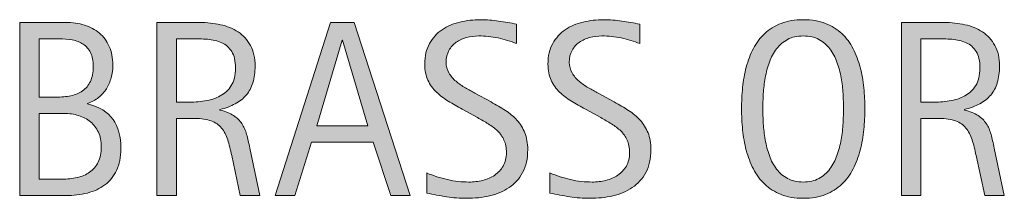
# Model space of a CAD drawing. Units: inches. Extents: x 0 to 743, y 122 to 490.
# Drawn here: x 610 to 679, y 410 to 423 of the extents above; entities that cross this region are included whole.
import ezdxf

# ---------------------------------------------------------------- set-up
doc = ezdxf.new("R2010")
doc.units = ezdxf.units.IN
doc.header["$MEASUREMENT"] = 0
doc.layers.add('CDATEXT', color=7, linetype='Continuous')

# ---------------------------------------------------------------- blocks, each defined once
blk = doc.blocks.new('block 154')
at = {"layer": 'CDATEXT'}
h = blk.add_hatch(color=250, dxfattribs=at)
h.dxf.hatch_style = 2
edge = h.paths.add_edge_path()
edge.add_spline(control_points=[(617.165, 413.764), (617.165, 413.16), (617.064, 412.649), (616.862, 412.232), (616.661, 411.815), (616.386, 411.474), (616.037, 411.209), (615.688, 410.945), (615.277, 410.753), (614.802, 410.635), (614.326, 410.517), (613.818, 410.458), (613.276, 410.458), (613.276, 410.458), (610.036, 410.458), (610.036, 410.458), (610.036, 410.458), (610.036, 422.654), (610.036, 422.654), (610.036, 422.654), (613.272, 422.654), (613.272, 422.654), (613.75, 422.654), (614.191, 422.591), (614.598, 422.468), (615.003, 422.344), (615.354, 422.158), (615.65, 421.907), (615.946, 421.657), (616.179, 421.343), (616.345, 420.966), (616.512, 420.589), (616.596, 420.151), (616.596, 419.65), (616.596, 419.339), (616.559, 419.043), (616.483, 418.761), (616.409, 418.479), (616.299, 418.222), (616.152, 417.989), (616.006, 417.755), (615.821, 417.55), (615.598, 417.372), (615.374, 417.193), (615.113, 417.052), (614.814, 416.949), (614.814, 416.949), (614.814, 416.915), (614.814, 416.915), (615.65, 416.708), (616.251, 416.343), (616.616, 415.823), (616.982, 415.301), (617.165, 414.616), (617.165, 413.764)], knot_values=[0, 0, 0, 0, 1, 1, 1, 2, 2, 2, 3, 3, 3, 4, 4, 4, 5, 5, 5, 6, 6, 6, 7, 7, 7, 8, 8, 8, 9, 9, 9, 10, 10, 10, 11, 11, 11, 12, 12, 12, 13, 13, 13, 14, 14, 14, 15, 15, 15, 16, 16, 16, 17, 17, 17, 18, 18, 18, 18], degree=3, periodic=1)
edge = h.paths.add_edge_path()
edge.add_spline(control_points=[(615.215, 419.564), (615.215, 419.956), (615.151, 420.277), (615.024, 420.531), (614.898, 420.784), (614.726, 420.982), (614.507, 421.126), (614.288, 421.27), (614.032, 421.369), (613.738, 421.423), (613.445, 421.478), (613.132, 421.505), (612.798, 421.505), (612.798, 421.505), (611.417, 421.505), (611.417, 421.505), (611.417, 421.505), (611.417, 417.389), (611.417, 417.389), (611.417, 417.389), (612.6, 417.389), (612.6, 417.389), (612.968, 417.389), (613.312, 417.422), (613.631, 417.488), (613.95, 417.554), (614.228, 417.669), (614.464, 417.833), (614.699, 417.998), (614.884, 418.219), (615.016, 418.498), (615.148, 418.777), (615.215, 419.132), (615.215, 419.564)], knot_values=[0, 0, 0, 0, 1, 1, 1, 2, 2, 2, 3, 3, 3, 4, 4, 4, 5, 5, 5, 6, 6, 6, 7, 7, 7, 8, 8, 8, 9, 9, 9, 10, 10, 10, 11, 11, 11, 11], degree=3, periodic=1)
edge = h.paths.add_edge_path()
edge.add_spline(control_points=[(615.784, 413.902), (615.784, 414.288), (615.717, 414.627), (615.581, 414.92), (615.446, 415.214), (615.259, 415.458), (615.021, 415.654), (614.781, 415.85), (614.504, 415.997), (614.188, 416.094), (613.871, 416.192), (613.531, 416.241), (613.169, 416.241), (613.169, 416.241), (611.417, 416.241), (611.417, 416.241), (611.417, 416.241), (611.417, 411.606), (611.417, 411.606), (611.417, 411.606), (613.005, 411.606), (613.005, 411.606), (613.385, 411.606), (613.743, 411.645), (614.08, 411.723), (614.416, 411.8), (614.711, 411.928), (614.964, 412.107), (615.218, 412.286), (615.417, 412.521), (615.564, 412.815), (615.711, 413.108), (615.784, 413.47), (615.784, 413.902)], knot_values=[0, 0, 0, 0, 1, 1, 1, 2, 2, 2, 3, 3, 3, 4, 4, 4, 5, 5, 5, 6, 6, 6, 7, 7, 7, 8, 8, 8, 9, 9, 9, 10, 10, 10, 11, 11, 11, 11], degree=3, periodic=1)
h = blk.add_hatch(color=250, dxfattribs=at)
h.dxf.hatch_style = 2
edge = h.paths.add_edge_path()
edge.add_spline(control_points=[(625.575, 410.458), (625.575, 410.458), (624.972, 413.272), (624.972, 413.272), (624.885, 413.692), (624.79, 414.065), (624.687, 414.39), (624.583, 414.714), (624.439, 414.988), (624.255, 415.209), (624.07, 415.431), (623.829, 415.599), (623.53, 415.714), (623.23, 415.83), (622.84, 415.887), (622.356, 415.887), (622.356, 415.887), (621.088, 415.887), (621.088, 415.887), (621.088, 415.887), (621.088, 410.458), (621.088, 410.458), (621.088, 410.458), (619.707, 410.458), (619.707, 410.458), (619.707, 410.458), (619.707, 422.654), (619.707, 422.654), (619.707, 422.654), (622.728, 422.654), (622.728, 422.654), (623.228, 422.654), (623.713, 422.602), (624.182, 422.499), (624.65, 422.395), (625.064, 422.223), (625.425, 421.985), (625.784, 421.746), (626.073, 421.429), (626.292, 421.036), (626.511, 420.641), (626.62, 420.157), (626.62, 419.582), (626.62, 419.138), (626.568, 418.749), (626.465, 418.412), (626.36, 418.075), (626.205, 417.785), (625.998, 417.54), (625.791, 417.295), (625.533, 417.089), (625.226, 416.923), (624.918, 416.756), (624.557, 416.621), (624.143, 416.517), (624.143, 416.517), (624.143, 416.483), (624.143, 416.483), (624.546, 416.379), (624.868, 416.249), (625.109, 416.09), (625.351, 415.932), (625.544, 415.744), (625.688, 415.525), (625.831, 415.306), (625.942, 415.054), (626.02, 414.769), (626.098, 414.485), (626.174, 414.161), (626.249, 413.798), (626.249, 413.798), (626.956, 410.458), (626.956, 410.458), (626.956, 410.458), (625.575, 410.458), (625.575, 410.458)], knot_values=[0, 0, 0, 0, 1, 1, 1, 2, 2, 2, 3, 3, 3, 4, 4, 4, 5, 5, 5, 6, 6, 6, 7, 7, 7, 8, 8, 8, 9, 9, 9, 10, 10, 10, 11, 11, 11, 12, 12, 12, 13, 13, 13, 14, 14, 14, 15, 15, 15, 16, 16, 16, 17, 17, 17, 18, 18, 18, 19, 19, 19, 20, 20, 20, 21, 21, 21, 22, 22, 22, 23, 23, 23, 24, 24, 24, 25, 25, 25, 25], degree=3, periodic=1)
edge = h.paths.add_edge_path()
edge.add_spline(control_points=[(625.239, 419.434), (625.239, 419.941), (625.149, 420.333), (624.972, 420.613), (624.793, 420.891), (624.557, 421.097), (624.264, 421.23), (623.97, 421.362), (623.637, 421.441), (623.263, 421.467), (622.889, 421.493), (622.506, 421.505), (622.114, 421.505), (622.114, 421.505), (621.088, 421.505), (621.088, 421.505), (621.088, 421.505), (621.088, 417.035), (621.088, 417.035), (621.088, 417.035), (621.847, 417.035), (621.847, 417.035), (622.262, 417.035), (622.671, 417.065), (623.077, 417.125), (623.482, 417.186), (623.845, 417.302), (624.164, 417.475), (624.483, 417.648), (624.742, 417.891), (624.941, 418.205), (625.14, 418.518), (625.239, 418.928), (625.239, 419.434)], knot_values=[0, 0, 0, 0, 1, 1, 1, 2, 2, 2, 3, 3, 3, 4, 4, 4, 5, 5, 5, 6, 6, 6, 7, 7, 7, 8, 8, 8, 9, 9, 9, 10, 10, 10, 11, 11, 11, 11], degree=3, periodic=1)
h = blk.add_hatch(color=250, dxfattribs=at)
h.dxf.hatch_style = 2
h.paths.add_polyline_path([(636.169, 410.458), (634.943, 414.221), (630.594, 414.221), (629.411, 410.458), (628.03, 410.458), (631.923, 422.654), (633.606, 422.654), (637.542, 410.458)])
h.paths.add_polyline_path([(632.786, 421.402), (632.752, 421.402), (630.965, 415.37), (634.572, 415.37)])
h = blk.add_hatch(color=250, dxfattribs=at)
h.dxf.hatch_style = 2
edge = h.paths.add_edge_path()
edge.add_spline(control_points=[(645.823, 413.695), (645.823, 413.056), (645.703, 412.517), (645.465, 412.077), (645.226, 411.636), (644.908, 411.283), (644.511, 411.015), (644.114, 410.748), (643.656, 410.555), (643.139, 410.437), (642.621, 410.319), (642.083, 410.26), (641.524, 410.26), (641.041, 410.26), (640.568, 410.296), (640.104, 410.368), (639.642, 410.44), (639.177, 410.528), (638.711, 410.631), (638.711, 410.631), (638.711, 412.046), (638.711, 412.046), (639.184, 411.848), (639.669, 411.692), (640.168, 411.579), (640.666, 411.464), (641.172, 411.408), (641.685, 411.408), (642.013, 411.408), (642.336, 411.447), (642.652, 411.524), (642.97, 411.602), (643.251, 411.724), (643.495, 411.891), (643.74, 412.058), (643.939, 412.273), (644.092, 412.535), (644.244, 412.797), (644.321, 413.115), (644.321, 413.49), (644.321, 413.829), (644.265, 414.122), (644.152, 414.366), (644.04, 414.611), (643.889, 414.826), (643.698, 415.009), (643.509, 415.194), (643.291, 415.36), (643.046, 415.506), (642.801, 415.653), (642.549, 415.801), (642.29, 415.951), (642.29, 415.951), (641.209, 416.556), (641.209, 416.556), (640.869, 416.74), (640.542, 416.925), (640.229, 417.113), (639.914, 417.299), (639.633, 417.513), (639.386, 417.751), (639.138, 417.991), (638.94, 418.267), (638.793, 418.581), (638.646, 418.895), (638.573, 419.273), (638.573, 419.716), (638.573, 420.287), (638.684, 420.771), (638.905, 421.167), (639.127, 421.565), (639.421, 421.889), (639.786, 422.139), (640.152, 422.39), (640.571, 422.572), (641.043, 422.684), (641.516, 422.796), (642.002, 422.852), (642.503, 422.852), (642.935, 422.852), (643.359, 422.821), (643.776, 422.757), (644.194, 422.694), (644.615, 422.619), (645.042, 422.533), (645.042, 422.533), (645.042, 421.169), (645.042, 421.169), (644.633, 421.336), (644.198, 421.467), (643.737, 421.562), (643.276, 421.657), (642.821, 421.705), (642.372, 421.705), (642.079, 421.705), (641.795, 421.668), (641.521, 421.596), (641.248, 421.524), (641.003, 421.414), (640.787, 421.264), (640.571, 421.115), (640.398, 420.921), (640.27, 420.686), (640.14, 420.45), (640.075, 420.168), (640.075, 419.84), (640.075, 419.564), (640.141, 419.317), (640.273, 419.098), (640.405, 418.879), (640.572, 418.683), (640.773, 418.511), (640.976, 418.338), (641.193, 418.184), (641.43, 418.049), (641.666, 417.914), (641.89, 417.789), (642.103, 417.673), (642.103, 417.673), (643.242, 417.052), (643.242, 417.052), (643.599, 416.857), (643.934, 416.658), (644.248, 416.457), (644.562, 416.255), (644.835, 416.025), (645.067, 415.766), (645.301, 415.507), (645.484, 415.211), (645.62, 414.877), (645.755, 414.543), (645.823, 414.15), (645.823, 413.695)], knot_values=[0, 0, 0, 0, 1, 1, 1, 2, 2, 2, 3, 3, 3, 4, 4, 4, 5, 5, 5, 6, 6, 6, 7, 7, 7, 8, 8, 8, 9, 9, 9, 10, 10, 10, 11, 11, 11, 12, 12, 12, 13, 13, 13, 14, 14, 14, 15, 15, 15, 16, 16, 16, 17, 17, 17, 18, 18, 18, 19, 19, 19, 20, 20, 20, 21, 21, 21, 22, 22, 22, 23, 23, 23, 24, 24, 24, 25, 25, 25, 26, 26, 26, 27, 27, 27, 28, 28, 28, 29, 29, 29, 30, 30, 30, 31, 31, 31, 32, 32, 32, 33, 33, 33, 34, 34, 34, 35, 35, 35, 36, 36, 36, 37, 37, 37, 38, 38, 38, 39, 39, 39, 40, 40, 40, 41, 41, 41, 42, 42, 42, 43, 43, 43, 44, 44, 44, 44], degree=3, periodic=1)
h = blk.add_hatch(color=250, dxfattribs=at)
h.dxf.hatch_style = 2
edge = h.paths.add_edge_path()
edge.add_spline(control_points=[(654.501, 413.695), (654.501, 413.056), (654.381, 412.517), (654.143, 412.077), (653.903, 411.636), (653.586, 411.283), (653.188, 411.015), (652.792, 410.748), (652.334, 410.555), (651.816, 410.437), (651.299, 410.319), (650.761, 410.26), (650.202, 410.26), (649.719, 410.26), (649.246, 410.296), (648.782, 410.368), (648.319, 410.44), (647.854, 410.528), (647.389, 410.631), (647.389, 410.631), (647.389, 412.046), (647.389, 412.046), (647.861, 411.848), (648.347, 411.692), (648.846, 411.579), (649.344, 411.464), (649.85, 411.408), (650.362, 411.408), (650.69, 411.408), (651.014, 411.447), (651.33, 411.524), (651.647, 411.602), (651.929, 411.724), (652.173, 411.891), (652.418, 412.058), (652.617, 412.273), (652.77, 412.535), (652.922, 412.797), (652.999, 413.115), (652.999, 413.49), (652.999, 413.829), (652.942, 414.122), (652.83, 414.366), (652.718, 414.611), (652.566, 414.826), (652.376, 415.009), (652.187, 415.194), (651.969, 415.36), (651.724, 415.506), (651.479, 415.653), (651.227, 415.801), (650.968, 415.951), (650.968, 415.951), (649.887, 416.556), (649.887, 416.556), (649.547, 416.74), (649.22, 416.925), (648.906, 417.113), (648.592, 417.299), (648.311, 417.513), (648.063, 417.751), (647.815, 417.991), (647.618, 418.267), (647.471, 418.581), (647.324, 418.895), (647.251, 419.273), (647.251, 419.716), (647.251, 420.287), (647.361, 420.771), (647.583, 421.167), (647.805, 421.565), (648.099, 421.889), (648.464, 422.139), (648.83, 422.39), (649.249, 422.572), (649.721, 422.684), (650.193, 422.796), (650.68, 422.852), (651.181, 422.852), (651.612, 422.852), (652.037, 422.821), (652.454, 422.757), (652.872, 422.694), (653.293, 422.619), (653.72, 422.533), (653.72, 422.533), (653.72, 421.169), (653.72, 421.169), (653.311, 421.336), (652.876, 421.467), (652.415, 421.562), (651.954, 421.657), (651.499, 421.705), (651.05, 421.705), (650.757, 421.705), (650.473, 421.668), (650.199, 421.596), (649.926, 421.524), (649.681, 421.414), (649.465, 421.264), (649.249, 421.115), (649.076, 420.921), (648.947, 420.686), (648.817, 420.45), (648.753, 420.168), (648.753, 419.84), (648.753, 419.564), (648.818, 419.317), (648.951, 419.098), (649.083, 418.879), (649.25, 418.683), (649.451, 418.511), (649.653, 418.338), (649.871, 418.184), (650.107, 418.049), (650.344, 417.914), (650.567, 417.789), (650.78, 417.673), (650.78, 417.673), (651.92, 417.052), (651.92, 417.052), (652.276, 416.857), (652.611, 416.658), (652.926, 416.457), (653.239, 416.255), (653.513, 416.025), (653.745, 415.766), (653.979, 415.507), (654.162, 415.211), (654.298, 414.877), (654.433, 414.543), (654.501, 414.15), (654.501, 413.695)], knot_values=[0, 0, 0, 0, 1, 1, 1, 2, 2, 2, 3, 3, 3, 4, 4, 4, 5, 5, 5, 6, 6, 6, 7, 7, 7, 8, 8, 8, 9, 9, 9, 10, 10, 10, 11, 11, 11, 12, 12, 12, 13, 13, 13, 14, 14, 14, 15, 15, 15, 16, 16, 16, 17, 17, 17, 18, 18, 18, 19, 19, 19, 20, 20, 20, 21, 21, 21, 22, 22, 22, 23, 23, 23, 24, 24, 24, 25, 25, 25, 26, 26, 26, 27, 27, 27, 28, 28, 28, 29, 29, 29, 30, 30, 30, 31, 31, 31, 32, 32, 32, 33, 33, 33, 34, 34, 34, 35, 35, 35, 36, 36, 36, 37, 37, 37, 38, 38, 38, 39, 39, 39, 40, 40, 40, 41, 41, 41, 42, 42, 42, 43, 43, 43, 44, 44, 44, 44], degree=3, periodic=1)
h = blk.add_hatch(color=250, dxfattribs=at)
h.dxf.hatch_style = 2
edge = h.paths.add_edge_path()
edge.add_spline(control_points=[(669.569, 416.578), (669.569, 416.094), (669.545, 415.602), (669.496, 415.102), (669.447, 414.601), (669.362, 414.118), (669.241, 413.652), (669.121, 413.186), (668.955, 412.746), (668.745, 412.332), (668.535, 411.917), (668.27, 411.557), (667.947, 411.252), (667.625, 410.948), (667.24, 410.706), (666.795, 410.528), (666.349, 410.349), (665.829, 410.26), (665.237, 410.26), (664.639, 410.26), (664.116, 410.349), (663.671, 410.528), (663.225, 410.706), (662.841, 410.948), (662.519, 411.252), (662.196, 411.557), (661.93, 411.916), (661.72, 412.327), (661.51, 412.739), (661.343, 413.177), (661.22, 413.643), (661.096, 414.109), (661.009, 414.592), (660.961, 415.093), (660.911, 415.594), (660.887, 416.088), (660.887, 416.578), (660.887, 417.067), (660.911, 417.562), (660.961, 418.062), (661.009, 418.563), (661.096, 419.044), (661.22, 419.507), (661.343, 419.971), (661.51, 420.407), (661.72, 420.815), (661.93, 421.224), (662.196, 421.58), (662.519, 421.881), (662.841, 422.183), (663.225, 422.42), (663.671, 422.593), (664.116, 422.766), (664.639, 422.852), (665.237, 422.852), (665.829, 422.852), (666.349, 422.764), (666.795, 422.589), (667.24, 422.414), (667.625, 422.174), (667.947, 421.873), (668.27, 421.571), (668.535, 421.215), (668.745, 420.807), (668.955, 420.398), (669.121, 419.962), (669.241, 419.5), (669.362, 419.036), (669.447, 418.554), (669.496, 418.053), (669.545, 417.553), (669.569, 417.061), (669.569, 416.578)], knot_values=[0, 0, 0, 0, 1, 1, 1, 2, 2, 2, 3, 3, 3, 4, 4, 4, 5, 5, 5, 6, 6, 6, 7, 7, 7, 8, 8, 8, 9, 9, 9, 10, 10, 10, 11, 11, 11, 12, 12, 12, 13, 13, 13, 14, 14, 14, 15, 15, 15, 16, 16, 16, 17, 17, 17, 18, 18, 18, 19, 19, 19, 20, 20, 20, 21, 21, 21, 22, 22, 22, 23, 23, 23, 24, 24, 24, 24], degree=3, periodic=1)
edge = h.paths.add_edge_path()
edge.add_spline(control_points=[(668.067, 416.59), (668.067, 416.908), (668.058, 417.254), (668.037, 417.631), (668.018, 418.008), (667.973, 418.386), (667.903, 418.763), (667.834, 419.14), (667.736, 419.506), (667.609, 419.86), (667.483, 420.214), (667.315, 420.528), (667.108, 420.801), (666.901, 421.075), (666.643, 421.293), (666.335, 421.458), (666.026, 421.623), (665.659, 421.705), (665.232, 421.705), (664.807, 421.705), (664.438, 421.623), (664.131, 421.458), (663.822, 421.293), (663.562, 421.075), (663.353, 420.801), (663.143, 420.528), (662.974, 420.214), (662.847, 419.86), (662.72, 419.506), (662.622, 419.14), (662.553, 418.763), (662.484, 418.386), (662.439, 418.008), (662.419, 417.631), (662.398, 417.254), (662.389, 416.908), (662.389, 416.59), (662.389, 416.268), (662.398, 415.917), (662.419, 415.537), (662.439, 415.157), (662.484, 414.775), (662.553, 414.392), (662.622, 414.009), (662.72, 413.638), (662.847, 413.278), (662.974, 412.918), (663.143, 412.6), (663.353, 412.324), (663.562, 412.047), (663.822, 411.826), (664.131, 411.659), (664.438, 411.492), (664.807, 411.408), (665.232, 411.408), (665.659, 411.408), (666.026, 411.492), (666.335, 411.659), (666.643, 411.826), (666.901, 412.048), (667.108, 412.328), (667.315, 412.607), (667.483, 412.926), (667.609, 413.287), (667.736, 413.646), (667.834, 414.019), (667.903, 414.405), (667.973, 414.791), (668.018, 415.172), (668.037, 415.549), (668.058, 415.927), (668.067, 416.274), (668.067, 416.59)], knot_values=[0, 0, 0, 0, 1, 1, 1, 2, 2, 2, 3, 3, 3, 4, 4, 4, 5, 5, 5, 6, 6, 6, 7, 7, 7, 8, 8, 8, 9, 9, 9, 10, 10, 10, 11, 11, 11, 12, 12, 12, 13, 13, 13, 14, 14, 14, 15, 15, 15, 16, 16, 16, 17, 17, 17, 18, 18, 18, 19, 19, 19, 20, 20, 20, 21, 21, 21, 22, 22, 22, 23, 23, 23, 24, 24, 24, 24], degree=3, periodic=1)
h = blk.add_hatch(color=250, dxfattribs=at)
h.dxf.hatch_style = 2
edge = h.paths.add_edge_path()
edge.add_spline(control_points=[(678.015, 410.458), (678.015, 410.458), (677.41, 413.272), (677.41, 413.272), (677.324, 413.692), (677.229, 414.065), (677.125, 414.39), (677.021, 414.714), (676.878, 414.988), (676.694, 415.209), (676.51, 415.431), (676.268, 415.599), (675.969, 415.714), (675.67, 415.83), (675.278, 415.887), (674.795, 415.887), (674.795, 415.887), (673.526, 415.887), (673.526, 415.887), (673.526, 415.887), (673.526, 410.458), (673.526, 410.458), (673.526, 410.458), (672.146, 410.458), (672.146, 410.458), (672.146, 410.458), (672.146, 422.654), (672.146, 422.654), (672.146, 422.654), (675.166, 422.654), (675.166, 422.654), (675.667, 422.654), (676.151, 422.602), (676.62, 422.499), (677.09, 422.395), (677.504, 422.223), (677.863, 421.985), (678.223, 421.746), (678.512, 421.429), (678.73, 421.036), (678.949, 420.641), (679.059, 420.157), (679.059, 419.582), (679.059, 419.138), (679.007, 418.749), (678.903, 418.412), (678.8, 418.075), (678.645, 417.785), (678.438, 417.54), (678.23, 417.295), (677.973, 417.089), (677.665, 416.923), (677.357, 416.756), (676.996, 416.621), (676.582, 416.517), (676.582, 416.517), (676.582, 416.483), (676.582, 416.483), (676.984, 416.379), (677.307, 416.249), (677.549, 416.09), (677.79, 415.932), (677.982, 415.744), (678.127, 415.525), (678.271, 415.306), (678.381, 415.054), (678.459, 414.769), (678.536, 414.485), (678.612, 414.161), (678.688, 413.798), (678.688, 413.798), (679.396, 410.458), (679.396, 410.458), (679.396, 410.458), (678.015, 410.458), (678.015, 410.458)], knot_values=[0, 0, 0, 0, 1, 1, 1, 2, 2, 2, 3, 3, 3, 4, 4, 4, 5, 5, 5, 6, 6, 6, 7, 7, 7, 8, 8, 8, 9, 9, 9, 10, 10, 10, 11, 11, 11, 12, 12, 12, 13, 13, 13, 14, 14, 14, 15, 15, 15, 16, 16, 16, 17, 17, 17, 18, 18, 18, 19, 19, 19, 20, 20, 20, 21, 21, 21, 22, 22, 22, 23, 23, 23, 24, 24, 24, 25, 25, 25, 25], degree=3, periodic=1)
edge = h.paths.add_edge_path()
edge.add_spline(control_points=[(677.678, 419.434), (677.678, 419.941), (677.589, 420.333), (677.41, 420.613), (677.231, 420.891), (676.996, 421.097), (676.702, 421.23), (676.409, 421.362), (676.075, 421.441), (675.701, 421.467), (675.327, 421.493), (674.944, 421.505), (674.554, 421.505), (674.554, 421.505), (673.526, 421.505), (673.526, 421.505), (673.526, 421.505), (673.526, 417.035), (673.526, 417.035), (673.526, 417.035), (674.286, 417.035), (674.286, 417.035), (674.7, 417.035), (675.11, 417.065), (675.516, 417.125), (675.922, 417.186), (676.284, 417.302), (676.604, 417.475), (676.923, 417.648), (677.182, 417.891), (677.38, 418.205), (677.578, 418.518), (677.678, 418.928), (677.678, 419.434)], knot_values=[0, 0, 0, 0, 1, 1, 1, 2, 2, 2, 3, 3, 3, 4, 4, 4, 5, 5, 5, 6, 6, 6, 7, 7, 7, 8, 8, 8, 9, 9, 9, 10, 10, 10, 11, 11, 11, 11], degree=3, periodic=1)
at = {"layer": 'CDATEXT', "lineweight": 0}
for points in [[(636.169, 410.458), (634.943, 414.221), (630.594, 414.221), (629.411, 410.458), (628.03, 410.458), (631.923, 422.654), (633.606, 422.654), (637.542, 410.458), (636.169, 410.458)], [(632.786, 421.402), (632.752, 421.402), (630.965, 415.37), (634.572, 415.37), (632.786, 421.402)]]:
    blk.add_lwpolyline(points, dxfattribs=at)
for points, knots in [([(617.165, 413.764), (617.165, 413.16), (617.064, 412.649), (616.862, 412.232), (616.661, 411.815), (616.386, 411.474), (616.037, 411.209), (615.688, 410.945), (615.277, 410.753), (614.802, 410.635), (614.326, 410.517), (613.818, 410.458), (613.276, 410.458), (613.276, 410.458), (610.036, 410.458), (610.036, 410.458), (610.036, 410.458), (610.036, 422.654), (610.036, 422.654), (610.036, 422.654), (613.272, 422.654), (613.272, 422.654), (613.75, 422.654), (614.191, 422.591), (614.598, 422.468), (615.003, 422.344), (615.354, 422.158), (615.65, 421.907), (615.946, 421.657), (616.179, 421.343), (616.345, 420.966), (616.512, 420.589), (616.596, 420.151), (616.596, 419.65), (616.596, 419.339), (616.559, 419.043), (616.483, 418.761), (616.409, 418.479), (616.299, 418.222), (616.152, 417.989), (616.006, 417.755), (615.821, 417.55), (615.598, 417.372), (615.374, 417.193), (615.113, 417.052), (614.814, 416.949), (614.814, 416.949), (614.814, 416.915), (614.814, 416.915), (615.65, 416.708), (616.251, 416.343), (616.616, 415.823), (616.982, 415.301), (617.165, 414.616), (617.165, 413.764)], [0, 0, 0, 0, 1, 1, 1, 2, 2, 2, 3, 3, 3, 4, 4, 4, 5, 5, 5, 6, 6, 6, 7, 7, 7, 8, 8, 8, 9, 9, 9, 10, 10, 10, 11, 11, 11, 12, 12, 12, 13, 13, 13, 14, 14, 14, 15, 15, 15, 16, 16, 16, 17, 17, 17, 18, 18, 18, 18]), ([(625.575, 410.458), (625.575, 410.458), (624.972, 413.272), (624.972, 413.272), (624.885, 413.692), (624.79, 414.065), (624.687, 414.39), (624.583, 414.714), (624.439, 414.988), (624.255, 415.209), (624.07, 415.431), (623.829, 415.599), (623.53, 415.714), (623.23, 415.83), (622.84, 415.887), (622.356, 415.887), (622.356, 415.887), (621.088, 415.887), (621.088, 415.887), (621.088, 415.887), (621.088, 410.458), (621.088, 410.458), (621.088, 410.458), (619.707, 410.458), (619.707, 410.458), (619.707, 410.458), (619.707, 422.654), (619.707, 422.654), (619.707, 422.654), (622.728, 422.654), (622.728, 422.654), (623.228, 422.654), (623.713, 422.602), (624.182, 422.499), (624.65, 422.395), (625.064, 422.223), (625.425, 421.985), (625.784, 421.746), (626.073, 421.429), (626.292, 421.036), (626.511, 420.641), (626.62, 420.157), (626.62, 419.582), (626.62, 419.138), (626.568, 418.749), (626.465, 418.412), (626.36, 418.075), (626.205, 417.785), (625.998, 417.54), (625.791, 417.295), (625.533, 417.089), (625.226, 416.923), (624.918, 416.756), (624.557, 416.621), (624.143, 416.517), (624.143, 416.517), (624.143, 416.483), (624.143, 416.483), (624.546, 416.379), (624.868, 416.249), (625.109, 416.09), (625.351, 415.932), (625.544, 415.744), (625.688, 415.525), (625.831, 415.306), (625.942, 415.054), (626.02, 414.769), (626.098, 414.485), (626.174, 414.161), (626.249, 413.798), (626.249, 413.798), (626.956, 410.458), (626.956, 410.458), (626.956, 410.458), (625.575, 410.458), (625.575, 410.458)], [0, 0, 0, 0, 1, 1, 1, 2, 2, 2, 3, 3, 3, 4, 4, 4, 5, 5, 5, 6, 6, 6, 7, 7, 7, 8, 8, 8, 9, 9, 9, 10, 10, 10, 11, 11, 11, 12, 12, 12, 13, 13, 13, 14, 14, 14, 15, 15, 15, 16, 16, 16, 17, 17, 17, 18, 18, 18, 19, 19, 19, 20, 20, 20, 21, 21, 21, 22, 22, 22, 23, 23, 23, 24, 24, 24, 25, 25, 25, 25]), ([(645.823, 413.695), (645.823, 413.056), (645.703, 412.517), (645.465, 412.077), (645.226, 411.636), (644.908, 411.283), (644.511, 411.015), (644.114, 410.748), (643.656, 410.555), (643.139, 410.437), (642.621, 410.319), (642.083, 410.26), (641.524, 410.26), (641.041, 410.26), (640.568, 410.296), (640.104, 410.368), (639.642, 410.44), (639.177, 410.528), (638.711, 410.631), (638.711, 410.631), (638.711, 412.046), (638.711, 412.046), (639.184, 411.848), (639.669, 411.692), (640.168, 411.579), (640.666, 411.464), (641.172, 411.408), (641.685, 411.408), (642.013, 411.408), (642.336, 411.447), (642.652, 411.524), (642.97, 411.602), (643.251, 411.724), (643.495, 411.891), (643.74, 412.058), (643.939, 412.273), (644.092, 412.535), (644.244, 412.797), (644.321, 413.115), (644.321, 413.49), (644.321, 413.829), (644.265, 414.122), (644.152, 414.366), (644.04, 414.611), (643.889, 414.826), (643.698, 415.009), (643.509, 415.194), (643.291, 415.36), (643.046, 415.506), (642.801, 415.653), (642.549, 415.801), (642.29, 415.951), (642.29, 415.951), (641.209, 416.556), (641.209, 416.556), (640.869, 416.74), (640.542, 416.925), (640.229, 417.113), (639.914, 417.299), (639.633, 417.513), (639.386, 417.751), (639.138, 417.991), (638.94, 418.267), (638.793, 418.581), (638.646, 418.895), (638.573, 419.273), (638.573, 419.716), (638.573, 420.287), (638.684, 420.771), (638.905, 421.167), (639.127, 421.565), (639.421, 421.889), (639.786, 422.139), (640.152, 422.39), (640.571, 422.572), (641.043, 422.684), (641.516, 422.796), (642.002, 422.852), (642.503, 422.852), (642.935, 422.852), (643.359, 422.821), (643.776, 422.757), (644.194, 422.694), (644.615, 422.619), (645.042, 422.533), (645.042, 422.533), (645.042, 421.169), (645.042, 421.169), (644.633, 421.336), (644.198, 421.467), (643.737, 421.562), (643.276, 421.657), (642.821, 421.705), (642.372, 421.705), (642.079, 421.705), (641.795, 421.668), (641.521, 421.596), (641.248, 421.524), (641.003, 421.414), (640.787, 421.264), (640.571, 421.115), (640.398, 420.921), (640.27, 420.686), (640.14, 420.45), (640.075, 420.168), (640.075, 419.84), (640.075, 419.564), (640.141, 419.317), (640.273, 419.098), (640.405, 418.879), (640.572, 418.683), (640.773, 418.511), (640.976, 418.338), (641.193, 418.184), (641.43, 418.049), (641.666, 417.914), (641.89, 417.789), (642.103, 417.673), (642.103, 417.673), (643.242, 417.052), (643.242, 417.052), (643.599, 416.857), (643.934, 416.658), (644.248, 416.457), (644.562, 416.255), (644.835, 416.025), (645.067, 415.766), (645.301, 415.507), (645.484, 415.211), (645.62, 414.877), (645.755, 414.543), (645.823, 414.15), (645.823, 413.695)], [0, 0, 0, 0, 1, 1, 1, 2, 2, 2, 3, 3, 3, 4, 4, 4, 5, 5, 5, 6, 6, 6, 7, 7, 7, 8, 8, 8, 9, 9, 9, 10, 10, 10, 11, 11, 11, 12, 12, 12, 13, 13, 13, 14, 14, 14, 15, 15, 15, 16, 16, 16, 17, 17, 17, 18, 18, 18, 19, 19, 19, 20, 20, 20, 21, 21, 21, 22, 22, 22, 23, 23, 23, 24, 24, 24, 25, 25, 25, 26, 26, 26, 27, 27, 27, 28, 28, 28, 29, 29, 29, 30, 30, 30, 31, 31, 31, 32, 32, 32, 33, 33, 33, 34, 34, 34, 35, 35, 35, 36, 36, 36, 37, 37, 37, 38, 38, 38, 39, 39, 39, 40, 40, 40, 41, 41, 41, 42, 42, 42, 43, 43, 43, 44, 44, 44, 44]), ([(654.501, 413.695), (654.501, 413.056), (654.381, 412.517), (654.143, 412.077), (653.903, 411.636), (653.586, 411.283), (653.188, 411.015), (652.792, 410.748), (652.334, 410.555), (651.816, 410.437), (651.299, 410.319), (650.761, 410.26), (650.202, 410.26), (649.719, 410.26), (649.246, 410.296), (648.782, 410.368), (648.319, 410.44), (647.854, 410.528), (647.389, 410.631), (647.389, 410.631), (647.389, 412.046), (647.389, 412.046), (647.861, 411.848), (648.347, 411.692), (648.846, 411.579), (649.344, 411.464), (649.85, 411.408), (650.362, 411.408), (650.69, 411.408), (651.014, 411.447), (651.33, 411.524), (651.647, 411.602), (651.929, 411.724), (652.173, 411.891), (652.418, 412.058), (652.617, 412.273), (652.77, 412.535), (652.922, 412.797), (652.999, 413.115), (652.999, 413.49), (652.999, 413.829), (652.942, 414.122), (652.83, 414.366), (652.718, 414.611), (652.566, 414.826), (652.376, 415.009), (652.187, 415.194), (651.969, 415.36), (651.724, 415.506), (651.479, 415.653), (651.227, 415.801), (650.968, 415.951), (650.968, 415.951), (649.887, 416.556), (649.887, 416.556), (649.547, 416.74), (649.22, 416.925), (648.906, 417.113), (648.592, 417.299), (648.311, 417.513), (648.063, 417.751), (647.815, 417.991), (647.618, 418.267), (647.471, 418.581), (647.324, 418.895), (647.251, 419.273), (647.251, 419.716), (647.251, 420.287), (647.361, 420.771), (647.583, 421.167), (647.805, 421.565), (648.099, 421.889), (648.464, 422.139), (648.83, 422.39), (649.249, 422.572), (649.721, 422.684), (650.193, 422.796), (650.68, 422.852), (651.181, 422.852), (651.612, 422.852), (652.037, 422.821), (652.454, 422.757), (652.872, 422.694), (653.293, 422.619), (653.72, 422.533), (653.72, 422.533), (653.72, 421.169), (653.72, 421.169), (653.311, 421.336), (652.876, 421.467), (652.415, 421.562), (651.954, 421.657), (651.499, 421.705), (651.05, 421.705), (650.757, 421.705), (650.473, 421.668), (650.199, 421.596), (649.926, 421.524), (649.681, 421.414), (649.465, 421.264), (649.249, 421.115), (649.076, 420.921), (648.947, 420.686), (648.817, 420.45), (648.753, 420.168), (648.753, 419.84), (648.753, 419.564), (648.818, 419.317), (648.951, 419.098), (649.083, 418.879), (649.25, 418.683), (649.451, 418.511), (649.653, 418.338), (649.871, 418.184), (650.107, 418.049), (650.344, 417.914), (650.567, 417.789), (650.78, 417.673), (650.78, 417.673), (651.92, 417.052), (651.92, 417.052), (652.276, 416.857), (652.611, 416.658), (652.926, 416.457), (653.239, 416.255), (653.513, 416.025), (653.745, 415.766), (653.979, 415.507), (654.162, 415.211), (654.298, 414.877), (654.433, 414.543), (654.501, 414.15), (654.501, 413.695)], [0, 0, 0, 0, 1, 1, 1, 2, 2, 2, 3, 3, 3, 4, 4, 4, 5, 5, 5, 6, 6, 6, 7, 7, 7, 8, 8, 8, 9, 9, 9, 10, 10, 10, 11, 11, 11, 12, 12, 12, 13, 13, 13, 14, 14, 14, 15, 15, 15, 16, 16, 16, 17, 17, 17, 18, 18, 18, 19, 19, 19, 20, 20, 20, 21, 21, 21, 22, 22, 22, 23, 23, 23, 24, 24, 24, 25, 25, 25, 26, 26, 26, 27, 27, 27, 28, 28, 28, 29, 29, 29, 30, 30, 30, 31, 31, 31, 32, 32, 32, 33, 33, 33, 34, 34, 34, 35, 35, 35, 36, 36, 36, 37, 37, 37, 38, 38, 38, 39, 39, 39, 40, 40, 40, 41, 41, 41, 42, 42, 42, 43, 43, 43, 44, 44, 44, 44]), ([(669.569, 416.578), (669.569, 416.094), (669.545, 415.602), (669.496, 415.102), (669.447, 414.601), (669.362, 414.118), (669.241, 413.652), (669.121, 413.186), (668.955, 412.746), (668.745, 412.332), (668.535, 411.917), (668.27, 411.557), (667.947, 411.252), (667.625, 410.948), (667.24, 410.706), (666.795, 410.528), (666.349, 410.349), (665.829, 410.26), (665.237, 410.26), (664.639, 410.26), (664.116, 410.349), (663.671, 410.528), (663.225, 410.706), (662.841, 410.948), (662.519, 411.252), (662.196, 411.557), (661.93, 411.916), (661.72, 412.327), (661.51, 412.739), (661.343, 413.177), (661.22, 413.643), (661.096, 414.109), (661.009, 414.592), (660.961, 415.093), (660.911, 415.594), (660.887, 416.088), (660.887, 416.578), (660.887, 417.067), (660.911, 417.562), (660.961, 418.062), (661.009, 418.563), (661.096, 419.044), (661.22, 419.507), (661.343, 419.971), (661.51, 420.407), (661.72, 420.815), (661.93, 421.224), (662.196, 421.58), (662.519, 421.881), (662.841, 422.183), (663.225, 422.42), (663.671, 422.593), (664.116, 422.766), (664.639, 422.852), (665.237, 422.852), (665.829, 422.852), (666.349, 422.764), (666.795, 422.589), (667.24, 422.414), (667.625, 422.174), (667.947, 421.873), (668.27, 421.571), (668.535, 421.215), (668.745, 420.807), (668.955, 420.398), (669.121, 419.962), (669.241, 419.5), (669.362, 419.036), (669.447, 418.554), (669.496, 418.053), (669.545, 417.553), (669.569, 417.061), (669.569, 416.578)], [0, 0, 0, 0, 1, 1, 1, 2, 2, 2, 3, 3, 3, 4, 4, 4, 5, 5, 5, 6, 6, 6, 7, 7, 7, 8, 8, 8, 9, 9, 9, 10, 10, 10, 11, 11, 11, 12, 12, 12, 13, 13, 13, 14, 14, 14, 15, 15, 15, 16, 16, 16, 17, 17, 17, 18, 18, 18, 19, 19, 19, 20, 20, 20, 21, 21, 21, 22, 22, 22, 23, 23, 23, 24, 24, 24, 24]), ([(678.015, 410.458), (678.015, 410.458), (677.41, 413.272), (677.41, 413.272), (677.324, 413.692), (677.229, 414.065), (677.125, 414.39), (677.021, 414.714), (676.878, 414.988), (676.694, 415.209), (676.51, 415.431), (676.268, 415.599), (675.969, 415.714), (675.67, 415.83), (675.278, 415.887), (674.795, 415.887), (674.795, 415.887), (673.526, 415.887), (673.526, 415.887), (673.526, 415.887), (673.526, 410.458), (673.526, 410.458), (673.526, 410.458), (672.146, 410.458), (672.146, 410.458), (672.146, 410.458), (672.146, 422.654), (672.146, 422.654), (672.146, 422.654), (675.166, 422.654), (675.166, 422.654), (675.667, 422.654), (676.151, 422.602), (676.62, 422.499), (677.09, 422.395), (677.504, 422.223), (677.863, 421.985), (678.223, 421.746), (678.512, 421.429), (678.73, 421.036), (678.949, 420.641), (679.059, 420.157), (679.059, 419.582), (679.059, 419.138), (679.007, 418.749), (678.903, 418.412), (678.8, 418.075), (678.645, 417.785), (678.438, 417.54), (678.23, 417.295), (677.973, 417.089), (677.665, 416.923), (677.357, 416.756), (676.996, 416.621), (676.582, 416.517), (676.582, 416.517), (676.582, 416.483), (676.582, 416.483), (676.984, 416.379), (677.307, 416.249), (677.549, 416.09), (677.79, 415.932), (677.982, 415.744), (678.127, 415.525), (678.271, 415.306), (678.381, 415.054), (678.459, 414.769), (678.536, 414.485), (678.612, 414.161), (678.688, 413.798), (678.688, 413.798), (679.396, 410.458), (679.396, 410.458), (679.396, 410.458), (678.015, 410.458), (678.015, 410.458)], [0, 0, 0, 0, 1, 1, 1, 2, 2, 2, 3, 3, 3, 4, 4, 4, 5, 5, 5, 6, 6, 6, 7, 7, 7, 8, 8, 8, 9, 9, 9, 10, 10, 10, 11, 11, 11, 12, 12, 12, 13, 13, 13, 14, 14, 14, 15, 15, 15, 16, 16, 16, 17, 17, 17, 18, 18, 18, 19, 19, 19, 20, 20, 20, 21, 21, 21, 22, 22, 22, 23, 23, 23, 24, 24, 24, 25, 25, 25, 25]), ([(615.215, 419.564), (615.215, 419.956), (615.151, 420.277), (615.024, 420.531), (614.898, 420.784), (614.726, 420.982), (614.507, 421.126), (614.288, 421.27), (614.032, 421.369), (613.738, 421.423), (613.445, 421.478), (613.132, 421.505), (612.798, 421.505), (612.798, 421.505), (611.417, 421.505), (611.417, 421.505), (611.417, 421.505), (611.417, 417.389), (611.417, 417.389), (611.417, 417.389), (612.6, 417.389), (612.6, 417.389), (612.968, 417.389), (613.312, 417.422), (613.631, 417.488), (613.95, 417.554), (614.228, 417.669), (614.464, 417.833), (614.699, 417.998), (614.884, 418.219), (615.016, 418.498), (615.148, 418.777), (615.215, 419.132), (615.215, 419.564)], [0, 0, 0, 0, 1, 1, 1, 2, 2, 2, 3, 3, 3, 4, 4, 4, 5, 5, 5, 6, 6, 6, 7, 7, 7, 8, 8, 8, 9, 9, 9, 10, 10, 10, 11, 11, 11, 11]), ([(625.239, 419.434), (625.239, 419.941), (625.149, 420.333), (624.972, 420.613), (624.793, 420.891), (624.557, 421.097), (624.264, 421.23), (623.97, 421.362), (623.637, 421.441), (623.263, 421.467), (622.889, 421.493), (622.506, 421.505), (622.114, 421.505), (622.114, 421.505), (621.088, 421.505), (621.088, 421.505), (621.088, 421.505), (621.088, 417.035), (621.088, 417.035), (621.088, 417.035), (621.847, 417.035), (621.847, 417.035), (622.262, 417.035), (622.671, 417.065), (623.077, 417.125), (623.482, 417.186), (623.845, 417.302), (624.164, 417.475), (624.483, 417.648), (624.742, 417.891), (624.941, 418.205), (625.14, 418.518), (625.239, 418.928), (625.239, 419.434)], [0, 0, 0, 0, 1, 1, 1, 2, 2, 2, 3, 3, 3, 4, 4, 4, 5, 5, 5, 6, 6, 6, 7, 7, 7, 8, 8, 8, 9, 9, 9, 10, 10, 10, 11, 11, 11, 11]), ([(668.067, 416.59), (668.067, 416.908), (668.058, 417.254), (668.037, 417.631), (668.018, 418.008), (667.973, 418.386), (667.903, 418.763), (667.834, 419.14), (667.736, 419.506), (667.609, 419.86), (667.483, 420.214), (667.315, 420.528), (667.108, 420.801), (666.901, 421.075), (666.643, 421.293), (666.335, 421.458), (666.026, 421.623), (665.659, 421.705), (665.232, 421.705), (664.807, 421.705), (664.438, 421.623), (664.131, 421.458), (663.822, 421.293), (663.562, 421.075), (663.353, 420.801), (663.143, 420.528), (662.974, 420.214), (662.847, 419.86), (662.72, 419.506), (662.622, 419.14), (662.553, 418.763), (662.484, 418.386), (662.439, 418.008), (662.419, 417.631), (662.398, 417.254), (662.389, 416.908), (662.389, 416.59), (662.389, 416.268), (662.398, 415.917), (662.419, 415.537), (662.439, 415.157), (662.484, 414.775), (662.553, 414.392), (662.622, 414.009), (662.72, 413.638), (662.847, 413.278), (662.974, 412.918), (663.143, 412.6), (663.353, 412.324), (663.562, 412.047), (663.822, 411.826), (664.131, 411.659), (664.438, 411.492), (664.807, 411.408), (665.232, 411.408), (665.659, 411.408), (666.026, 411.492), (666.335, 411.659), (666.643, 411.826), (666.901, 412.048), (667.108, 412.328), (667.315, 412.607), (667.483, 412.926), (667.609, 413.287), (667.736, 413.646), (667.834, 414.019), (667.903, 414.405), (667.973, 414.791), (668.018, 415.172), (668.037, 415.549), (668.058, 415.927), (668.067, 416.274), (668.067, 416.59)], [0, 0, 0, 0, 1, 1, 1, 2, 2, 2, 3, 3, 3, 4, 4, 4, 5, 5, 5, 6, 6, 6, 7, 7, 7, 8, 8, 8, 9, 9, 9, 10, 10, 10, 11, 11, 11, 12, 12, 12, 13, 13, 13, 14, 14, 14, 15, 15, 15, 16, 16, 16, 17, 17, 17, 18, 18, 18, 19, 19, 19, 20, 20, 20, 21, 21, 21, 22, 22, 22, 23, 23, 23, 24, 24, 24, 24]), ([(677.678, 419.434), (677.678, 419.941), (677.589, 420.333), (677.41, 420.613), (677.231, 420.891), (676.996, 421.097), (676.702, 421.23), (676.409, 421.362), (676.075, 421.441), (675.701, 421.467), (675.327, 421.493), (674.944, 421.505), (674.554, 421.505), (674.554, 421.505), (673.526, 421.505), (673.526, 421.505), (673.526, 421.505), (673.526, 417.035), (673.526, 417.035), (673.526, 417.035), (674.286, 417.035), (674.286, 417.035), (674.7, 417.035), (675.11, 417.065), (675.516, 417.125), (675.922, 417.186), (676.284, 417.302), (676.604, 417.475), (676.923, 417.648), (677.182, 417.891), (677.38, 418.205), (677.578, 418.518), (677.678, 418.928), (677.678, 419.434)], [0, 0, 0, 0, 1, 1, 1, 2, 2, 2, 3, 3, 3, 4, 4, 4, 5, 5, 5, 6, 6, 6, 7, 7, 7, 8, 8, 8, 9, 9, 9, 10, 10, 10, 11, 11, 11, 11]), ([(615.784, 413.902), (615.784, 414.288), (615.717, 414.627), (615.581, 414.92), (615.446, 415.214), (615.259, 415.458), (615.021, 415.654), (614.781, 415.85), (614.504, 415.997), (614.188, 416.094), (613.871, 416.192), (613.531, 416.241), (613.169, 416.241), (613.169, 416.241), (611.417, 416.241), (611.417, 416.241), (611.417, 416.241), (611.417, 411.606), (611.417, 411.606), (611.417, 411.606), (613.005, 411.606), (613.005, 411.606), (613.385, 411.606), (613.743, 411.645), (614.08, 411.723), (614.416, 411.8), (614.711, 411.928), (614.964, 412.107), (615.218, 412.286), (615.417, 412.521), (615.564, 412.815), (615.711, 413.108), (615.784, 413.47), (615.784, 413.902)], [0, 0, 0, 0, 1, 1, 1, 2, 2, 2, 3, 3, 3, 4, 4, 4, 5, 5, 5, 6, 6, 6, 7, 7, 7, 8, 8, 8, 9, 9, 9, 10, 10, 10, 11, 11, 11, 11])]:
    blk.add_open_spline(points, degree=3, knots=knots, dxfattribs=at)
blk = doc.blocks.new('block 153')
at = {"layer": 'CDATEXT'}
blk.add_blockref('block 154', (0, 0), dxfattribs=at)

msp = doc.modelspace()

# ---------------------------------------------------------------- block references
at = {"layer": 'CDATEXT'}
msp.add_blockref('block 153', (0, 0), dxfattribs=at)

doc.saveas('drawing.dxf')
